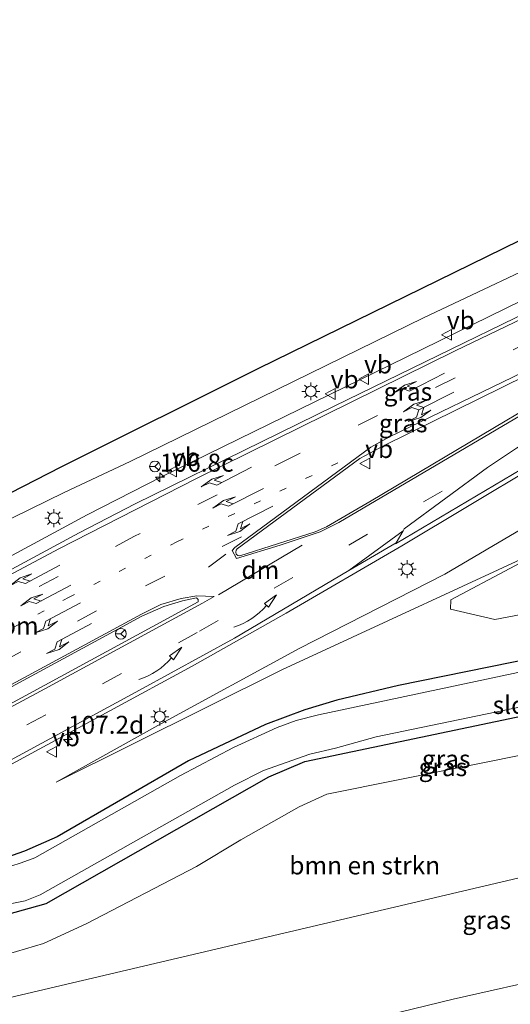
# Model space of a CAD drawing. Units: metres. Extents: x 209997 to 220000, y 468978 to 473397.
# Drawn here: x 211367 to 211435, y 472410 to 472547 of the extents above; entities that cross this region are included whole.
import ezdxf
from ezdxf.enums import TextEntityAlignment as Align

# ---------------------------------------------------------------- set-up
doc = ezdxf.new("R2010")
doc.units = ezdxf.units.M
doc.linetypes.add('VW-1-3_STREEP', pattern=[4, 1, -3])
doc.linetypes.add('VW-3-9_STREEP', pattern=[12, 3, -9])
doc.layers.get('0').update_dxf_attribs({"lineweight": 25})
for name, color, linetype, lineweight in [('B-ME-AL-OVERIG-S-B1', 7, 'Continuous', 18), ('B-ME-AM-KILOMETR-S-B1', 7, 'Continuous', 18), ('B-ME-BV-GELEIDECONSTRUCTIE-GELEIDERAIL-L-B1', 213, 'BV-GELEIDERAIL', 18), ('B-ME-GR-BOMENSTRUIKEN-GV-B6', 93, 'Continuous', 18), ('B-ME-GR-BOOM-GV-B6', 93, 'Continuous', 18), ('B-ME-GW-INSTEEKWATERGANG-L-B1', 10, 'Continuous', 25), ('B-ME-GW-KRUINLIJN-L-B1', 93, 'Continuous', 18), ('B-ME-GW-TEENLIJN-L-B1', 93, 'Continuous', 18), ('B-ME-IE-GRASLAND-GV-B6', 93, 'Continuous', 18), ('B-ME-IE-MEUBILAIR_WEGMEUBILAIR-LICHTMAST-S-B1', 8, 'Continuous', 18), ('B-ME-KG-KADASTRAAL-OPNAMEDTMGRENS-L-B1', 10, 'Continuous', 25), ('B-ME-OG-WATER-GV-B6', 153, 'Continuous', 18), ('B-ME-VH-VERH_SOORT-BITUMEN-GV-B6', 8, 'IE-TERREINAFSCHEIDING-NATUURLIJK-HOUTWAL', 18), ('B-ME-VW-MARKERING-13STREEP-045-L-B1', 255, 'VW-1-3_STREEP', 18), ('B-ME-VW-MARKERING-39STREEP-015-L-B1', 255, 'VW-3-9_STREEP', 18), ('B-ME-VW-MARKERING-DRIEHOEK-L-B1', 7, 'VW-HAAIETAND70-R-B', 18), ('B-ME-VW-MARKERING-PIJLLI750-S-B1', 7, 'Continuous', 18), ('B-ME-VW-MARKERING-PIJLRE750-S-B1', 7, 'Continuous', 18), ('B-ME-VW-MARKERING-PIJLVERDRIJF750-S-B1', 7, 'Continuous', 18), ('B-ME-VW-MARKERING-STREEP-015-L-B1', 7, 'Continuous', 18), ('B-ME-VW-MARKERING-VERDRIJFSTRP-GV-B6', 7, 'Continuous', 18), ('B-ME-VW-MEUBILAIR_WEGMEUBILAIR-RONA-S-B1', 8, 'Continuous', 18), ('B-ME-VW-MEUBILAIR_WEGMEUBILAIR-VERKEERSBORD-S-B1', 8, 'Continuous', 18)]:
    doc.layers.add(name, color=color, linetype=linetype, lineweight=lineweight)
doc.styles.add('NLCS-ISO', font='NLCS-ISO.TTF')
doc.linetypes.add('BV-GELEIDERAIL', pattern='A,10,-3,[108,NLCS.SHX,S=1,R=0,X=0,Y=0],-3', length=16)
doc.linetypes.add('IE-TERREINAFSCHEIDING-NATUURLIJK-HOUTWAL', pattern='A,7,-1.5,[67,NLCS.SHX,S=0.75,R=45,X=0,Y=0],-1.5,7,-1.5,[70,NLCS.SHX,S=0.75,R=0,X=0,Y=0],-1.5', length=20)
doc.linetypes.add('VW-HAAIETAND70-R-B', pattern='A,0,-0.5,[153,NLCS.SHX,S=1,R=180,X=-0.375,Y=0],-0.5', length=1)

# ---------------------------------------------------------------- blocks, each defined once
blk = doc.blocks.new('verkeersbord')
for p, q in [((0, 0.75), (-0.75, -0.625)), ((0.75, -0.625), (0, 0.75)), ((-0.75, -0.625), (0.75, -0.625))]:
    blk.add_line(p, q)
blk = doc.blocks.new('wegwijzer')
for q in [(-0.53, -0.53), (0, 0.75), (0.53, -0.53)]:
    blk.add_line((0, 0), q)
blk.add_circle((0, 0), 0.75)
blk = doc.blocks.new('hecto')
for p, q in [((0, 0.625), (-0.625, 0)), ((0, -0.625), (0, 0.625)), ((-0.625, 0), (0.625, 0)), ((0.625, 0), (0, -0.625))]:
    blk.add_line(p, q)
blk = doc.blocks.new('pijlvl')
for p, q in [((5.37, 0.37, 0.1), (7.45, 0.45, 0.1)), ((5.53, -0.37, 0.1), (5.37, 0.37, 0.1)), ((5.45, 0, 0.1), (5.45, 0, 0.1)), ((5.45, 0, 0.1), (5.45, 0, 0.1)), ((7.45, 0.45, 0.1), (5.53, -0.37, 0.1))]:
    blk.add_line(p, q)
blk.add_arc((2.73, 9.68, 0.1), 10.06, 254.2853, 285.7147)
blk = doc.blocks.new('lantaarnpaal')
for p, q in [((-0.75, 0), (-1.25, 0)), ((-0.88, 0.88), (-0.53, 0.53)), ((0, 0.75), (0, 1.25)), ((0.53, 0.53), (0.88, 0.88)), ((0.75, 0), (1.25, 0)), ((-0.53, -0.53), (-0.88, -0.88)), ((0, -0.75), (0, -1.25)), ((0.53, -0.53), (0.88, -0.88))]:
    blk.add_line(p, q)
blk.add_circle((0, 0), 0.75)
blk = doc.blocks.new('pijll')
for p, q in [((0, 0, 0.1), (5.45, 0, 0.1)), ((5.7, 1.05, 0.1), (4, 0.75, 0.1)), ((4, 0.75, 0.1), (5.45, 0.75, 0.1)), ((5.45, 0.75, 0.1), (4.7, 0, 0.1)), ((6.2, 0.75, 0.1), (5.45, 0, 0.1)), ((7.5, 0.75, 0.1), (5.7, 1.05, 0.1)), ((7.5, 0.75, 0.1), (6.2, 0.75, 0.1))]:
    blk.add_line(p, q)
blk = doc.blocks.new('pijlr')
for p, q in [((0, 0, 0.1), (5.45, 0, 0.1)), ((5.45, -0.75, 0.1), (4.7, 0, 0.1)), ((6.2, -0.75, 0.1), (5.45, 0, 0.1)), ((4, -0.75, 0.1), (5.45, -0.75, 0.1)), ((5.7, -1.05, 0.1), (4, -0.75, 0.1)), ((7.5, -0.75, 0.1), (5.7, -1.05, 0.1)), ((7.5, -0.75, 0.1), (6.2, -0.75, 0.1))]:
    blk.add_line(p, q)
blk = doc.blocks.new('pijllr')
for p, q in [((0, 0, 0.1), (5.45, 0, 0.1)), ((5.7, 1.05, 0.1), (4, 0.75, 0.1)), ((4, 0.75, 0.1), (5.45, 0.75, 0.1)), ((5.45, 0.75, 0.1), (4.7, 0, 0.1)), ((5.45, -0.75, 0.1), (4.7, 0, 0.1)), ((6.2, 0.75, 0.1), (5.45, 0, 0.1)), ((6.2, -0.75, 0.1), (5.45, 0, 0.1)), ((7.5, 0.75, 0.1), (5.7, 1.05, 0.1)), ((7.5, 0.75, 0.1), (6.2, 0.75, 0.1)), ((4, -0.75, 0.1), (5.45, -0.75, 0.1)), ((5.7, -1.05, 0.1), (4, -0.75, 0.1)), ((7.5, -0.75, 0.1), (5.7, -1.05, 0.1)), ((7.5, -0.75, 0.1), (6.2, -0.75, 0.1))]:
    blk.add_line(p, q)

msp = doc.modelspace()

# ---------------------------------------------------------------- linework, layer by layer
at = {"layer": 'B-ME-BV-GELEIDECONSTRUCTIE-GELEIDERAIL-L-B1'}
msp.add_polyline3d([(211304.07, 472439.35, 9.68), (211344.07, 472460.74, 9.71), (211376.41, 472478.2, 9.73), (211386.87, 472483.5, 9.77), (211420.87, 472500.14, 9.93), (211437.08, 472508.06, 9.99), (211457.04, 472517.68, 10.23), (211465.04, 472521.16, 10.4), (211470.37, 472523.22, 10.54), (211477.92, 472525.72, 10.69), (211482.59, 472526.98, 10.77), (211488.68, 472528.14, 10.87), (211495.28, 472528.97, 10.95), (211501.48, 472529.33, 11.01), (211505.61, 472529.34, 11.06), (211510.58, 472529.08, 11.11), (211519.29, 472528.25, 10.9), (211525.94, 472527.37, 10.74)], dxfattribs=at)
at = {"layer": 'B-ME-GR-BOMENSTRUIKEN-GV-B6'}
msp.add_polyline3d([(211365.33, 472417.01, 7.04), (211370.35, 472418.46, 7.11), (211376.29, 472421.21, 7.03), (211391.67, 472429.19, 6.57), (211397.82, 472432.92, 6.44), (211405.97, 472437.51, 6.15), (211409.81, 472439.3, 6.14), (211458.58, 472449.08, 6.14), (211505.04, 472459.03, 6.14), (211507.3, 472458.03, 6.2), (211508.25, 472456.04, 6.24), (211508.76, 472453.26, 6.38), (211508.72, 472451.21, 6.44), (211507.28, 472448.48, 6.86), (211503.93, 472446.35, 6.85), (211496.93, 472442.42, 7.47), (211488.01, 472439.67, 7.4), (211445.91, 472429.8, 7.8), (211403.81, 472419.93, 8.2), (211361.71, 472410.05, 8.59)], dxfattribs=at)
at = {"layer": 'B-ME-GR-BOOM-GV-B6'}
msp.add_polyline3d([(211500.64, 472495.04, 7.11), (211505.46, 472493.7, 7.17), (211509.39, 472491.82, 7.23), (211513.45, 472488.67, 7.24), (211516.01, 472485.62, 7.21), (211518.24, 472482.23, 7.17), (211512.07, 472480.06, 6.56), (211497.68, 472476.47, 6.16), (211457.91, 472468.29, 6.25), (211433.21, 472463.62, 6.04), (211427.03, 472465.02, 6.17), (211427.11, 472466.32, 6.17), (211443.55, 472475.07, 6.4), (211454.31, 472481.23, 6.64), (211459.7, 472484.17, 6.7), (211465.4, 472487.6, 6.82), (211471.65, 472490.74, 6.85), (211477.55, 472493.25, 6.99), (211484.79, 472495.27, 7.11), (211492.42, 472495.98, 7.01), (211500.64, 472495.04, 7.11)], dxfattribs=at)
at = {"layer": 'B-ME-GW-INSTEEKWATERGANG-L-B1'}
for points in [[(211484.49, 472460.1, 5.78), (211493.13, 472461.78, 5.93), (211504.91, 472463.87, 6.28), (211514.45, 472465.5, 6.73), (211517.18, 472466.93, 6.99), (211518.46, 472469.01, 7.04), (211518.22, 472471.48, 7), (211517.1, 472473.66, 6.93), (211514.81, 472474.37, 6.63), (211510.22, 472473.68, 6.28), (211499.64, 472471.11, 6.08), (211467.38, 472464.09, 6.16), (211419.8, 472454.42, 6.15), (211411.23, 472452.39, 6.15), (211406.76, 472451.03, 6.15), (211401.28, 472448.98, 6.1), (211390.55, 472443.91, 6.05), (211372.23, 472433.33, 6.06), (211367.72, 472431.36, 6.07), (211361.7, 472429.26, 6.07)], [(211365.23, 472422.5, 6.06), (211370.7, 472424.03, 6.01), (211401.74, 472441.7, 6.03), (211406.75, 472443.84, 6.03), (211436.2, 472450, 5.98), (211461.74, 472455.34, 5.68), (211484.49, 472460.1, 5.78)]]:
    msp.add_polyline3d(points, dxfattribs=at)
at = {"layer": 'B-ME-GW-KRUINLIJN-L-B1'}
for points in [[(211545.13, 472544.02, 8.72), (211535.99, 472543.64, 8.65), (211530.41, 472543.08, 8.81), (211525.06, 472542.49, 8.93), (211517.83, 472541.43, 9.14), (211512.48, 472540.56, 9.27), (211507.7, 472539.63, 9.4), (211503.14, 472538.48, 9.57), (211493.98, 472536.06, 9.74), (211480.12, 472531.39, 9.67), (211472.38, 472528.44, 9.64), (211464.68, 472525.18, 9.53), (211456.54, 472521.5, 9.27), (211444.32, 472515.56, 9.07), (211423.3, 472505.64, 8.8), (211382.41, 472485.61, 8.73), (211373.21, 472481.3, 8.57), (211335.56, 472462.84, 8.51)], [(211442.73, 472479.62, 9.29), (211426.27, 472469.92, 9.17), (211405.97, 472459.56, 9.34), (211386.69, 472449.07, 9.28), (211372.09, 472440.95, 9.51)], [(211414.27, 472407.51, 14.34), (211427.43, 472410.71, 14.13), (211456.31, 472417.23, 13.8)]]:
    msp.add_polyline3d(points, dxfattribs=at)
at = {"layer": 'B-ME-GW-TEENLIJN-L-B1'}
for points in [[(211372.09, 472440.95, 9.51), (211403.53, 472456.6, 6.09), (211443.55, 472475.07, 6.4)], [(211445.91, 472429.8, 7.8), (211403.81, 472419.93, 8.2), (211361.71, 472410.05, 8.59)]]:
    msp.add_polyline3d(points, dxfattribs=at)
at = {"layer": 'B-ME-IE-GRASLAND-GV-B6'}
for points in [[(211544.61, 472547.14, 6.54), (211545.13, 472544.02, 8.72), (211535.99, 472543.64, 8.65), (211530.41, 472543.08, 8.81), (211525.06, 472542.49, 8.93), (211517.83, 472541.43, 9.14), (211512.48, 472540.56, 9.27), (211507.7, 472539.63, 9.4), (211503.14, 472538.48, 9.57), (211493.98, 472536.06, 9.74), (211480.12, 472531.39, 9.67), (211472.38, 472528.44, 9.64), (211464.68, 472525.18, 9.53), (211456.54, 472521.5, 9.27), (211444.32, 472515.56, 9.07), (211423.3, 472505.64, 8.8), (211382.41, 472485.61, 8.73), (211373.21, 472481.3, 8.57), (211335.56, 472462.84, 8.51)], [(211365.72, 472481.21, 6.47), (211372.75, 472484.82, 6.4), (211400.23, 472498.51, 6.56), (211434.42, 472515.25, 6.6), (211459.9, 472527.72, 6.52), (211464.71, 472529.97, 6.51), (211475.95, 472534.61, 6.52), (211487.92, 472539.07, 6.5), (211493.41, 472540.72, 6.47), (211497.75, 472541.84, 6.44), (211500.14, 472542.56, 6.43), (211502.64, 472543.02, 6.42), (211507.08, 472544.01, 6.41), (211515.41, 472545.43, 6.4), (211528.77, 472546.55, 6.39), (211536.25, 472546.87, 6.41), (211544.61, 472547.14, 6.54)], [(211335.56, 472462.84, 8.51), (211373.21, 472481.3, 8.57), (211382.41, 472485.61, 8.73), (211423.3, 472505.64, 8.8), (211444.32, 472515.56, 9.07), (211456.54, 472521.5, 9.27), (211464.68, 472525.18, 9.53), (211472.38, 472528.44, 9.64), (211480.12, 472531.39, 9.67), (211493.98, 472536.06, 9.74), (211503.14, 472538.48, 9.57), (211507.7, 472539.63, 9.4), (211512.48, 472540.56, 9.27), (211517.83, 472541.43, 9.14), (211525.06, 472542.49, 8.93), (211530.41, 472543.08, 8.81), (211535.99, 472543.64, 8.65), (211545.13, 472544.02, 8.72)], [(211549.23, 472519.37, 10.85), (211549.87, 472515.53, 10.97), (211547.84, 472516.67, 10.97), (211541.19, 472519.76, 10.91), (211538.64, 472520.87, 10.89), (211533.05, 472522.95, 10.78), (211527.04, 472524.78, 10.68), (211523.44, 472525.63, 10.66), (211515.04, 472527.19, 10.53), (211511.7, 472527.52, 10.49), (211504.31, 472527.7, 10.37), (211496.59, 472527.44, 10.28), (211493.6, 472527.18, 10.24), (211487.72, 472526.26, 10.17), (211483.99, 472525.46, 10.1), (211477.76, 472523.8, 9.98), (211472.06, 472521.97, 9.84), (211465.9, 472519.66, 9.67), (211460.06, 472517.21, 9.55), (211452.42, 472513.57, 9.44), (211410.82, 472493.33, 9.25), (211383.12, 472479.72, 9.09), (211375.31, 472475.68, 9.05), (211333.19, 472452.95, 9.05)], [(211356.61, 472438.42, 9.16), (211391.05, 472457.12, 9.23), (211404.14, 472464.49, 9.19), (211420.26, 472473.85, 9.19), (211448.17, 472490.59, 9.22), (211454.04, 472493.92, 9.22), (211459.94, 472497.05, 9.23), (211465.27, 472499.62, 9.23), (211471.97, 472502.38, 9.26), (211474.96, 472503.44, 9.28), (211478.52, 472504.47, 9.29), (211483.53, 472505.56, 9.28), (211486.79, 472506.13, 9.31), (211490.67, 472506.61, 9.36), (211493.61, 472506.77, 9.39), (211497.08, 472506.65, 9.44), (211500.07, 472506.39, 9.5), (211502.83, 472505.97, 9.56), (211505.52, 472505.36, 9.59), (211508.99, 472504.35, 9.66)], [(211455.06, 472503.35, 9.54), (211415.99, 472480.14, 9.44), (211409.79, 472476.5, 9.46), (211408.2, 472475.8, 9.47), (211397.69, 472472.49, 9.46), (211397.42, 472472.53, 9.46), (211397.21, 472472.72, 9.46), (211397.12, 472472.96, 9.45), (211397.17, 472473.24, 9.45), (211397.35, 472473.45, 9.45), (211414.44, 472486.02, 9.48), (211417.92, 472487.87, 9.47), (211453.97, 472505.68, 9.5)], [(211443.55, 472475.07, 6.4), (211403.53, 472456.6, 6.09), (211372.09, 472440.95, 9.51), (211386.69, 472449.07, 9.28), (211405.97, 472459.56, 9.34), (211426.27, 472469.92, 9.17), (211442.73, 472479.62, 9.29)], [(211442.73, 472479.62, 9.29), (211426.27, 472469.92, 9.17), (211405.97, 472459.56, 9.34), (211386.69, 472449.07, 9.28), (211372.09, 472440.95, 9.51), (211403.53, 472456.6, 6.09), (211443.55, 472475.07, 6.4), (211427.11, 472466.32, 6.17), (211427.03, 472465.02, 6.17), (211433.21, 472463.62, 6.04), (211457.91, 472468.29, 6.25)], [(211361.7, 472429.26, 6.07), (211367.72, 472431.36, 6.07), (211372.23, 472433.33, 6.06), (211390.55, 472443.91, 6.05), (211401.28, 472448.98, 6.1), (211406.76, 472451.03, 6.15), (211411.23, 472452.39, 6.15), (211419.8, 472454.42, 6.15), (211467.38, 472464.09, 6.16), (211499.64, 472471.11, 6.08), (211510.22, 472473.68, 6.28), (211514.81, 472474.37, 6.63), (211517.1, 472473.66, 6.93), (211518.22, 472471.48, 7), (211518.46, 472469.01, 7.04), (211517.18, 472466.93, 6.99), (211514.45, 472465.5, 6.73), (211504.91, 472463.87, 6.28), (211493.13, 472461.78, 5.93), (211484.49, 472460.1, 5.78)], [(211311.3, 472422.37, 9.32), (211310.42, 472424.2, 9.32), (211342.29, 472441.45, 9.4), (211384.07, 472464.05, 9.43), (211387.11, 472465.41, 9.42), (211389.7, 472466.19, 9.44), (211391.64, 472466.6, 9.45), (211391.91, 472466.4, 9.45), (211391.9, 472466.08, 9.45), (211368.38, 472453.29, 9.42), (211327.58, 472431.22, 9.39), (211311.3, 472422.37, 9.32)], [(211467.38, 472464.09, 6.16), (211419.8, 472454.42, 6.15), (211411.23, 472452.39, 6.15), (211406.76, 472451.03, 6.15), (211401.28, 472448.98, 6.1), (211390.55, 472443.91, 6.05), (211372.23, 472433.33, 6.06), (211367.72, 472431.36, 6.07), (211361.7, 472429.26, 6.07)], [(211363.36, 472423.55, 4.83), (211367.81, 472424.44, 4.83), (211369.88, 472425.27, 4.83), (211396.95, 472440.55, 4.83), (211400.99, 472442.58, 4.83), (211407.46, 472444.84, 4.83), (211411.01, 472445.7, 4.83), (211416.7, 472447.25, 4.83), (211465.29, 472457.35, 4.83), (211484.62, 472461.47, 4.83), (211493.82, 472463.91, 4.83), (211494.19, 472462.55, 5.7), (211495.12, 472462.71, 5.71), (211494.99, 472464.12, 4.83)], [(211484.49, 472460.1, 5.78), (211461.74, 472455.34, 5.68), (211436.2, 472450, 5.98), (211406.75, 472443.84, 6.03), (211401.74, 472441.7, 6.03), (211370.7, 472424.03, 6.01), (211365.23, 472422.5, 6.06)], [(211445.64, 472458.16, 4.83), (211408.67, 472450.34, 4.83), (211405.55, 472449.54, 4.83), (211402.9, 472448.55, 4.83), (211396.83, 472445.76, 4.83), (211389.43, 472441.89, 4.83), (211369.12, 472430.41, 4.83), (211367.22, 472429.72, 4.83), (211362.87, 472428.3, 4.83)], [(211365.23, 472422.5, 6.06), (211370.7, 472424.03, 6.01), (211401.74, 472441.7, 6.03), (211406.75, 472443.84, 6.03), (211436.2, 472450, 5.98)], [(211458.58, 472449.08, 6.14), (211409.81, 472439.3, 6.14), (211405.97, 472437.51, 6.15), (211397.82, 472432.92, 6.44), (211391.67, 472429.19, 6.57), (211376.29, 472421.21, 7.03), (211370.35, 472418.46, 7.11), (211365.33, 472417.01, 7.04)], [(211361.71, 472410.05, 8.59), (211403.81, 472419.93, 8.2), (211445.91, 472429.8, 7.8)], [(211456.31, 472417.23, 13.8), (211427.43, 472410.71, 14.13), (211414.27, 472407.51, 14.34)], [(211414.27, 472407.51, 14.34), (211427.43, 472410.71, 14.13), (211456.31, 472417.23, 13.8)]]:
    msp.add_polyline3d(points, dxfattribs=at)
at = {"layer": 'B-ME-KG-KADASTRAAL-OPNAMEDTMGRENS-L-B1'}
msp.add_polyline3d([(211544.61, 472547.14, 6.54), (211536.25, 472546.87, 6.41), (211528.77, 472546.55, 6.39), (211515.41, 472545.43, 6.4), (211507.08, 472544.01, 6.41), (211502.64, 472543.02, 6.42), (211500.14, 472542.56, 6.43), (211497.75, 472541.84, 6.44), (211493.41, 472540.72, 6.47), (211487.92, 472539.07, 6.5), (211475.95, 472534.61, 6.52), (211464.71, 472529.97, 6.51), (211459.9, 472527.72, 6.52), (211434.42, 472515.25, 6.6), (211400.23, 472498.51, 6.56), (211372.75, 472484.82, 6.4), (211365.72, 472481.21, 6.47)], dxfattribs=at)
at = {"layer": 'B-ME-OG-WATER-GV-B6'}
for points in [[(211362.87, 472428.3, 4.83), (211367.22, 472429.72, 4.83), (211369.12, 472430.41, 4.83), (211389.43, 472441.89, 4.83), (211396.83, 472445.76, 4.83), (211402.9, 472448.55, 4.83), (211405.55, 472449.54, 4.83), (211408.67, 472450.34, 4.83), (211445.64, 472458.16, 4.83), (211484.36, 472466.36, 4.83), (211491.71, 472467.05, 4.83), (211512.54, 472471.45, 4.83), (211513.76, 472471.42, 4.83), (211515.25, 472471.08, 4.83), (211515.38, 472469.68, 4.83), (211514.32, 472468.25, 4.83), (211509.31, 472467.21, 4.83), (211508.1, 472466.99, 4.83)], [(211508.1, 472466.99, 4.83), (211500.08, 472465.35, 4.83), (211498.9, 472465.07, 4.83), (211494.99, 472464.12, 4.83), (211493.82, 472463.91, 4.83), (211484.62, 472461.47, 4.83), (211465.29, 472457.35, 4.83), (211416.7, 472447.25, 4.83), (211411.01, 472445.7, 4.83), (211407.46, 472444.84, 4.83), (211400.99, 472442.58, 4.83), (211396.95, 472440.55, 4.83), (211369.88, 472425.27, 4.83), (211367.81, 472424.44, 4.83), (211363.36, 472423.55, 4.83)]]:
    msp.add_polyline3d(points, dxfattribs=at)
at = {"layer": 'B-ME-VH-VERH_SOORT-BITUMEN-GV-B6'}
for points in [[(211333.19, 472452.95, 9.05), (211375.31, 472475.68, 9.05), (211383.12, 472479.72, 9.09), (211410.82, 472493.33, 9.25), (211452.42, 472513.57, 9.44), (211460.06, 472517.21, 9.55), (211465.9, 472519.66, 9.67), (211472.06, 472521.97, 9.84), (211477.76, 472523.8, 9.98), (211483.99, 472525.46, 10.1), (211487.72, 472526.26, 10.17), (211493.6, 472527.18, 10.24), (211496.59, 472527.44, 10.28), (211504.31, 472527.7, 10.37), (211511.7, 472527.52, 10.49), (211515.04, 472527.19, 10.53), (211523.44, 472525.63, 10.66), (211527.04, 472524.78, 10.68), (211533.05, 472522.95, 10.78), (211538.64, 472520.87, 10.89), (211541.19, 472519.76, 10.91)], [(211453.97, 472505.68, 9.5), (211417.92, 472487.87, 9.47), (211414.44, 472486.02, 9.48), (211397.35, 472473.45, 9.45), (211397.17, 472473.24, 9.45), (211397.12, 472472.96, 9.45), (211397.21, 472472.72, 9.46), (211397.42, 472472.53, 9.46), (211397.69, 472472.49, 9.46), (211408.2, 472475.8, 9.47), (211409.79, 472476.5, 9.46), (211415.99, 472480.14, 9.44), (211455.06, 472503.35, 9.54)], [(211448.17, 472490.59, 9.22), (211420.26, 472473.85, 9.19), (211404.14, 472464.49, 9.19), (211391.05, 472457.12, 9.23), (211356.61, 472438.42, 9.16)], [(211311.3, 472422.37, 9.32), (211327.58, 472431.22, 9.39), (211368.38, 472453.29, 9.42), (211391.9, 472466.08, 9.45), (211391.91, 472466.4, 9.45), (211391.64, 472466.6, 9.45), (211389.7, 472466.19, 9.44), (211387.11, 472465.41, 9.42), (211384.07, 472464.05, 9.43), (211342.29, 472441.45, 9.4), (211310.42, 472424.2, 9.32), (211302.28, 472419.73, 9.26), (211302.1, 472419.32, 9.26), (211302.17, 472419.08, 9.27), (211302.38, 472418.92, 9.27), (211302.63, 472418.89, 9.28), (211306.36, 472420.09, 9.27), (211308.93, 472421.18, 9.31), (211311.3, 472422.37, 9.32)]]:
    msp.add_polyline3d(points, dxfattribs=at)
at = {"layer": 'B-ME-VW-MARKERING-13STREEP-045-L-B1'}
msp.add_polyline3d([(211411.35, 472485.43, 9.46), (211388.91, 472474.4, 9.31), (211373.94, 472466.72, 9.26), (211337.53, 472447.09, 9.25), (211323.14, 472439.26, 9.23)], dxfattribs=at)
at = {"layer": 'B-ME-VW-MARKERING-39STREEP-015-L-B1'}
msp.add_line((211395.76, 472472.69, 9.43), (211388.41, 472467.24, 9.4), dxfattribs=at)
for points in [[(211480.02, 472520.55, 9.89), (211476.63, 472519.53, 9.83), (211469.9, 472517.1, 9.7), (211461.26, 472513.42, 9.56), (211449.27, 472507.72, 9.46), (211405.25, 472486.35, 9.35), (211383.02, 472475.19, 9.21), (211362.26, 472464.25, 9.18), (211319.31, 472441.06, 9.13), (211307.35, 472434.6, 9.08), (211306.85, 472434.34, 9.09), (211304.59, 472433.23, 9.09), (211302.54, 472432.62, 9.11), (211299.72, 472432.22, 9.12), (211297.59, 472432.1, 9.13), (211295.22, 472432.34, 9.14), (211293.04, 472432.72, 9.16)], [(211425.88, 472481.47, 9.34), (211391.77, 472461.78, 9.34), (211348.81, 472438.49, 9.32), (211329.44, 472428.05, 9.3)], [(211397.91, 472475.12, 9.43), (211377.74, 472464.79, 9.34), (211334.69, 472441.53, 9.32), (211310.76, 472428.59, 9.23), (211310.24, 472428.31, 9.22), (211297.54, 472421.39, 9.27)]]:
    msp.add_polyline3d(points, dxfattribs=at)
at = {"layer": 'B-ME-VW-MARKERING-DRIEHOEK-L-B1'}
msp.add_line((211406.4, 472473.95, 9.44), (211394.73, 472467.06, 9.42), dxfattribs=at)
at = {"layer": 'B-ME-VW-MARKERING-STREEP-015-L-B1'}
msp.add_line((211412.88, 472470.42, 9.27), (211419.47, 472474.29, 9.26), dxfattribs=at)
for points in [[(211352.34, 472462.71, 9.09), (211372.5, 472473.45, 9.09), (211391.66, 472483.25, 9.19), (211427.71, 472501.03, 9.32), (211445.47, 472509.58, 9.38), (211455.08, 472513.44, 9.51), (211464.52, 472516.85, 9.65), (211471.83, 472519.1, 9.78), (211478.82, 472520.83, 9.9), (211490.27, 472522.87, 10.07), (211496.45, 472523.6, 10.16), (211501.52, 472523.89, 10.23), (211507.24, 472523.85, 10.31), (211513.14, 472523.43, 10.4), (211519.07, 472522.6, 10.49), (211524.6, 472521.44, 10.57), (211529.89, 472520, 10.64), (211534.46, 472518.46, 10.7), (211540.14, 472516.15, 10.79), (211546.12, 472513.29, 10.86), (211550.66, 472510.81, 10.91)], [(211447.75, 472498.48, 9.5), (211411.47, 472477.1, 9.44), (211408.88, 472475.8, 9.46), (211403.32, 472473.96, 9.48), (211397.23, 472472.08, 9.47), (211396.64, 472473.21, 9.44), (211397.01, 472473.64, 9.44), (211415.95, 472487.61, 9.46), (211418.57, 472489.04, 9.46), (211455.81, 472507.07, 9.5)], [(211321.98, 472418.1, 9.14), (211322.57, 472418.79, 9.15), (211325.43, 472421.51, 9.17), (211327.16, 472422.82, 9.2), (211331.85, 472425.54, 9.22), (211340.74, 472430.45, 9.23), (211383.73, 472453.75, 9.25), (211396.98, 472461.01, 9.28), (211412.88, 472470.42, 9.27), (211420.44, 472475.97, 9.29)], [(211310.26, 472424.51, 9.3), (211311.89, 472425.39, 9.3), (211312.4, 472425.66, 9.3), (211341.03, 472441.12, 9.4), (211383.99, 472464.36, 9.43), (211386.68, 472465.7, 9.42), (211389.53, 472466.54, 9.44), (211391.73, 472466.9, 9.45), (211394.14, 472466.82, 9.43), (211392.52, 472465.87, 9.44), (211370.55, 472453.97, 9.43), (211327.72, 472430.98, 9.4), (211311.46, 472422.15, 9.31), (211307.8, 472420.38, 9.29), (211304.01, 472418.94, 9.29), (211300.64, 472417.99, 9.28), (211298.1, 472417.47, 9.31), (211297.39, 472417.45, 9.31), (211310.26, 472424.51, 9.3)]]:
    msp.add_polyline3d(points, dxfattribs=at)
at = {"layer": 'B-ME-VW-MARKERING-VERDRIJFSTRP-GV-B6'}
msp.add_polyline3d([(211459.53, 472500.58, 9.41), (211459.45, 472500.42, 9.41), (211459.03, 472499.61, 9.39), (211458.91, 472499.39, 9.38), (211448.24, 472491.24, 9.29), (211419.39, 472474.16, 9.26), (211419.47, 472474.29, 9.26), (211420.44, 472475.97, 9.29), (211420.58, 472476.21, 9.29), (211432.2, 472484.75, 9.35), (211436.22, 472487.46, 9.36), (211451.87, 472496.53, 9.38), (211459.53, 472500.58, 9.41)], dxfattribs=at)

# ---------------------------------------------------------------- block references
at = {"layer": 'B-ME-AL-OVERIG-S-B1', "rotation": 207}
msp.add_blockref('pijllr', (211427.51, 472495.26, 9.43), dxfattribs=at)
at = {"layer": 'B-ME-AM-KILOMETR-S-B1', "rotation": 90}
for p in [(211386.57, 472483.41, 9.81), (211373.75, 472446.91, 9.14)]:
    msp.add_blockref('hecto', p, dxfattribs=at)
at = {"layer": 'B-ME-IE-MEUBILAIR_WEGMEUBILAIR-LICHTMAST-S-B1', "rotation": 90}
for p in [(211407.59, 472495.38, 9.07), (211371.8, 472477.72, 8.95), (211421, 472470.62, 8.89), (211386.54, 472450.07, 8.77)]:
    msp.add_blockref('lantaarnpaal', p, dxfattribs=at)
at = {"layer": 'B-ME-VW-MARKERING-PIJLLI750-S-B1'}
for p, rotation in [((211402.31, 472479.39, 9.43), 207), ((211375.48, 472465.93, 9.29), 208), ((211377.05, 472463.04, 9.37), 208)]:
    msp.add_blockref('pijll', p, dxfattribs=dict(at, rotation=rotation))
at = {"layer": 'B-ME-VW-MARKERING-PIJLRE750-S-B1'}
for p, rotation in [((211426.21, 472497.9, 9.37), 207), ((211399.34, 472484.8, 9.28), 207), ((211400.98, 472481.84, 9.37), 207), ((211372.63, 472471.16, 9.15), 208), ((211374.16, 472468.37, 9.23), 208)]:
    msp.add_blockref('pijlr', p, dxfattribs=dict(at, rotation=rotation))
at = {"layer": 'B-ME-VW-MARKERING-PIJLVERDRIJF750-S-B1'}
for p, rotation in [((211396.88, 472462.54, 9.31), 33.77436777), ((211383.64, 472455.26, 9.29), 33.41848933)]:
    msp.add_blockref('pijlvl', p, dxfattribs=dict(at, rotation=rotation))
at = {"layer": 'B-ME-VW-MEUBILAIR_WEGMEUBILAIR-RONA-S-B1', "rotation": 90}
for p in [(211385.88, 472484.92, 9.56), (211381.13, 472461.62, 9.63)]:
    msp.add_blockref('wegwijzer', p, dxfattribs=at)
at = {"layer": 'B-ME-VW-MEUBILAIR_WEGMEUBILAIR-VERKEERSBORD-S-B1', "rotation": 90}
for p in [(211426.54, 472503.25, 9.19), (211415.02, 472497.09, 9.21), (211410.36, 472495.01, 9.39), (211415.17, 472485.32, 9.57), (211388.25, 472484.21, 11.77), (211371.53, 472445.17, 9.1)]:
    msp.add_blockref('verkeersbord', p, dxfattribs=at)

# ---------------------------------------------------------------- texts
at = {"layer": 'B-ME-AM-KILOMETR-S-B1', "ltscale": 0.2, "style": 'NLCS-ISO'}
for s, p in [('106.8c', (211386.57, 472483.41, 9.81)), ('107.2d', (211373.75, 472446.91, 9.14))]:
    msp.add_text(s, height=2.5, dxfattribs=at).set_placement(p, align=Align.BOTTOM_LEFT)
at = {"layer": 'B-ME-GR-BOMENSTRUIKEN-GV-B6', "ltscale": 0.2, "style": 'NLCS-ISO'}
msp.add_text('bmn en strkn', height=2.5, dxfattribs=at).set_placement((211415.1, 472429.35), align=Align.MIDDLE_CENTER)
at = {"layer": 'B-ME-IE-GRASLAND-GV-B6', "ltscale": 0.2, "style": 'NLCS-ISO'}
for p in [(211421.11, 472495.34), (211420.46, 472490.93), (211426.45, 472444.17), (211425.99, 472443.04), (211432.1, 472421.74)]:
    msp.add_text('gras', height=2.5, dxfattribs=at).set_placement(p, align=Align.MIDDLE_CENTER)
at = {"layer": 'B-ME-OG-WATER-GV-B6', "ltscale": 0.2, "style": 'NLCS-ISO'}
msp.add_text('sloot', height=2.5, dxfattribs=at).set_placement((211436.92, 472451.7), align=Align.MIDDLE_CENTER)
at = {"layer": 'B-ME-VW-MARKERING-13STREEP-045-L-B1', "ltscale": 0.2, "style": 'NLCS-ISO'}
msp.add_text('bm', height=2.5, dxfattribs=at).set_placement((211367.04, 472462.73), align=Align.MIDDLE_CENTER)
at = {"layer": 'B-ME-VW-MARKERING-DRIEHOEK-L-B1', "ltscale": 0.2, "style": 'NLCS-ISO'}
msp.add_text('dm', height=2.5, dxfattribs=at).set_placement((211400.56, 472470.51), align=Align.MIDDLE_CENTER)
at = {"layer": 'B-ME-VW-MEUBILAIR_WEGMEUBILAIR-VERKEERSBORD-S-B1', "ltscale": 0.2, "style": 'NLCS-ISO'}
for p in [(211426.54, 472503.25, 9.19), (211415.02, 472497.09, 9.21), (211410.36, 472495.01, 9.39), (211415.17, 472485.32, 9.57), (211388.25, 472484.21, 11.77), (211371.53, 472445.17, 9.1)]:
    msp.add_text('vb', height=2.5, dxfattribs=at).set_placement(p, align=Align.BOTTOM_LEFT)

doc.saveas('drawing.dxf')
